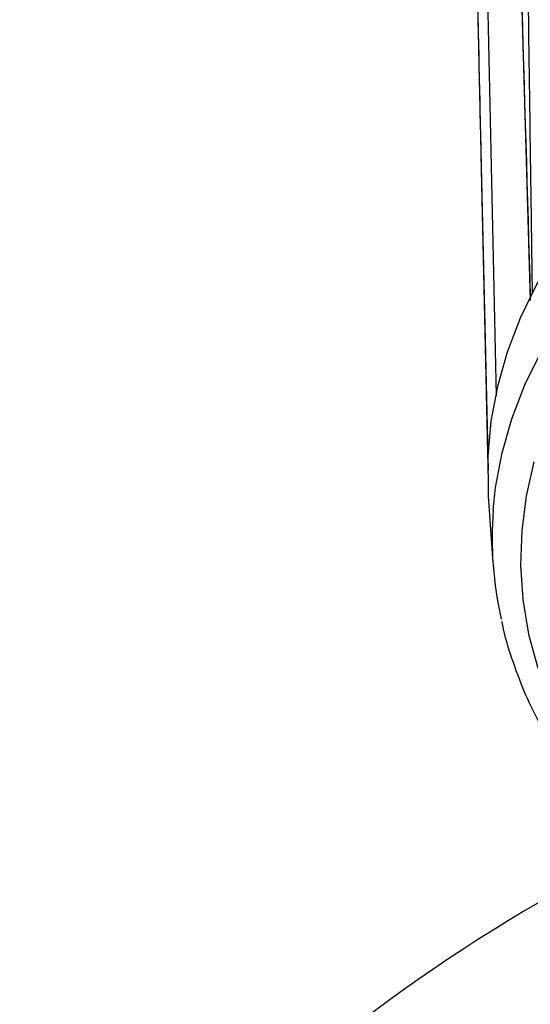
# Model space of a CAD drawing. Units: millimetres. Extents: x 1 to 4718, y -1 to 9202.
# Drawn here: x 1113 to 1166, y 7526 to 7630 of the extents above; entities that cross this region are included whole.
import ezdxf

# ---------------------------------------------------------------- set-up
doc = ezdxf.new("R2010")
doc.units = ezdxf.units.MM
doc.header["$LTSCALE"] = 50

msp = doc.modelspace()

# ---------------------------------------------------------------- linework, layer by layer
at = {"color": 7, "linetype": 'Continuous', "lineweight": 25}
for p, q in [((1163.5, 7697.61), (1166.3, 7600.48)), ((1159.63, 7681.97), (1160.92, 7625.27)), ((1161.32, 7654.55), (1162.75, 7590.4)), ((1160.92, 7625.26), (1161.89, 7582.6)), ((1161.91, 7579.89), (1162.39, 7572.88))]:
    msp.add_line(p, q, dxfattribs=at)
at = {"color": 7, "linetype": 'Continuous', "lineweight": 25, "flags": 128}
for points in [[(1200.87, 7631.13), (1196.3, 7628.9), (1191.96, 7626.5), (1187.85, 7623.93), (1184, 7621.2), (1180.42, 7618.33), (1177.12, 7615.32), (1174.12, 7612.18), (1171.42, 7608.93), (1169.04, 7605.58), (1166.99, 7602.14), (1165.27, 7598.62), (1163.9, 7595.04), (1162.87, 7591.42), (1162.19, 7587.76), (1161.86, 7584.09), (1161.88, 7580.4), (1161.91, 7579.89)], [(1162.42, 7578.42), (1162.67, 7580.8), (1163.36, 7584.43), (1164.39, 7588.03), (1165.76, 7591.59), (1167.48, 7595.08), (1169.52, 7598.5), (1171.89, 7601.83), (1174.58, 7605.05), (1177.57, 7608.17), (1180.85, 7611.16), (1184.41, 7614.02), (1188.24, 7616.73), (1192.33, 7619.28), (1196.65, 7621.67), (1201.19, 7623.88), (1205.93, 7625.91), (1210.86, 7627.74), (1215.96, 7629.38), (1221.21, 7630.81)], [(1166.71, 7583.49), (1165.89, 7579.89), (1165.42, 7576.27), (1165.31, 7572.64), (1165.55, 7569.01), (1166.15, 7565.39), (1167.11, 7561.81)]]:
    msp.add_lwpolyline(points, dxfattribs=at)
at = {"color": 7, "linetype": 'Continuous', "lineweight": 25}
for centre, radius, start, end in [((1200.76, 7575.49), 38.45, 175.632, 192.8192), ((1257.62, 7381.5), 180, 116.4915, 154.9573)]:
    msp.add_arc(centre, radius, start, end, dxfattribs=at)
for points, knots in [([(1166.56, 7601.16), (1166.55, 7601.68), (1166.51, 7604.28), (1166.36, 7615.2), (1165.9, 7647.97), (1165.47, 7678.66), (1165.16, 7701.03)], [0, 0, 0, 0, 0.01562, 0.078101, 0.328026, 1, 1, 1, 1]), ([(1163.53, 7697.8), (1163.55, 7697.3), (1163.62, 7694.77), (1163.92, 7684.15), (1164.83, 7652.29), (1165.69, 7622.44), (1166.32, 7600.69)], [0, 0, 0, 0, 0.01562, 0.078101, 0.328026, 1, 1, 1, 1]), ([(1161.9, 7582.75), (1161.89, 7583.27), (1161.83, 7585.86), (1161.59, 7596.74), (1161.07, 7619.95), (1160.61, 7641.08), (1160.32, 7653.92)], [0, 0, 0, 0, 0.021839, 0.109193, 0.45861, 1, 1, 1, 1]), ([(1163.32, 7566.7), (1163.34, 7566.58), (1163.58, 7565.29), (1164.33, 7562.85), (1165.6, 7559.41), (1167.2, 7556.02), (1169.09, 7552.7), (1171.28, 7549.45), (1173.76, 7546.3), (1176.52, 7543.24), (1179.55, 7540.3), (1182.84, 7537.48), (1186.38, 7534.79), (1190.15, 7532.25), (1193.89, 7529.99), (1196.45, 7528.65), (1197.6, 7528.04)], [0, 0, 0, 0, 0.007596, 0.08397, 0.160505, 0.237246, 0.314215, 0.391415, 0.468832, 0.54644, 0.624205, 0.702094, 0.780072, 0.858112, 0.936189, 1, 1, 1, 1])]:
    msp.add_open_spline(points, degree=3, knots=knots, dxfattribs=at)

doc.saveas('drawing.dxf')
